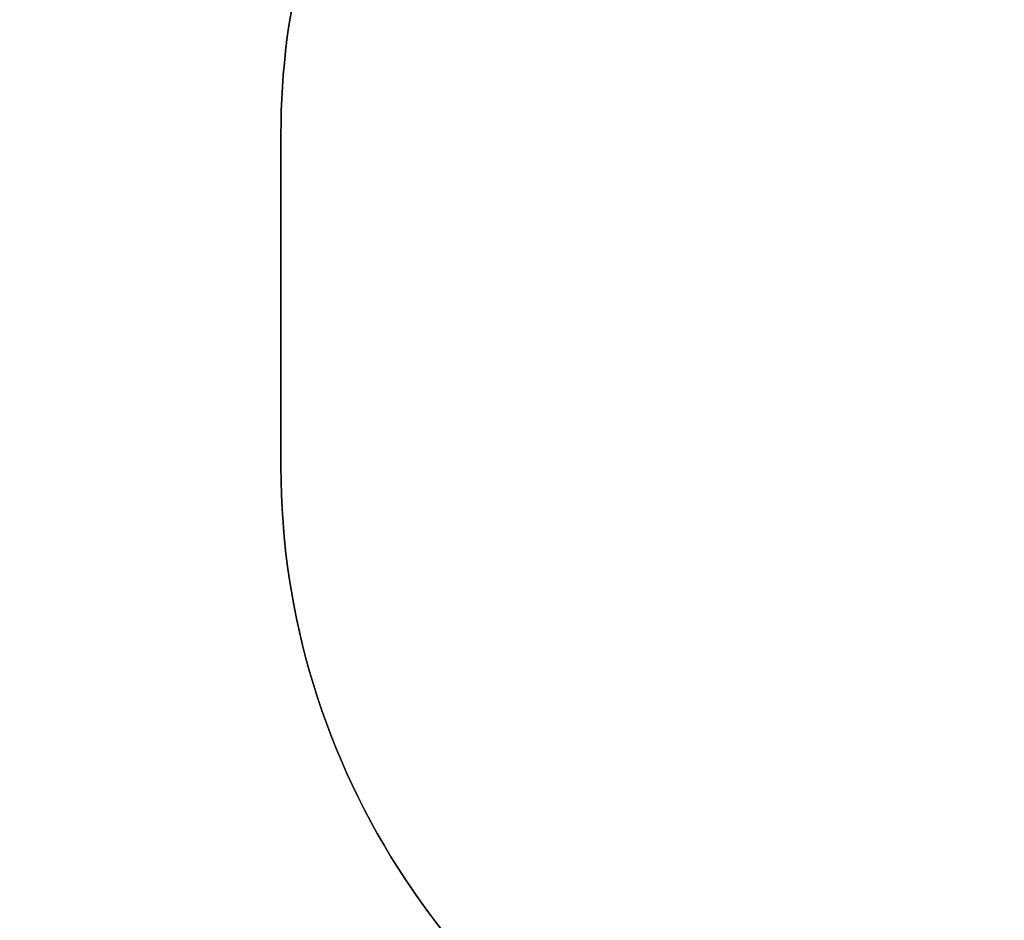
# Model space of a CAD drawing. Units: millimetres. Extents: x -4088 to 846, y -1429 to -23.
# Drawn here: x -3509 to -3285, y -1053 to -848 of the extents above; entities that cross this region are included whole.
import ezdxf

# ---------------------------------------------------------------- set-up
doc = ezdxf.new("R2010")
doc.units = ezdxf.units.MM
doc.header["$LTSCALE"] = 20
doc.header["$PDSIZE"] = -1
doc.layers.add('VP-DIM', color=7, linetype='Continuous')
doc.layers.add('VP-HIC', color=6, linetype='Continuous')
doc.layers.add('VP-EQ', color=7, linetype='Continuous', true_color=0x8a3492)
doc.dimstyles.get("Standard").update_dxf_attribs({"dimtxt": 14, "dimasz": 20, "dimexe": 20, "dimexo": 50, "dimgap": 20, "dimtad": 0, "dimdec": 0, "dimzin": 0, "dimdsep": 46, "dimtxsty": 'Standard', "dimcen": -0.09, "dimadec": 0, "dimazin": 0, "dimtfac": 1, "dimtdec": 4, "dimtofl": 0, "dimtmove": 0, "dimatfit": 3, "dimfxl": 70, "dimfxlon": 1, "dimtolj": 1, "dimtzin": 0, "dimarcsym": 0})

# ---------------------------------------------------------------- blocks, each defined once
blk = doc.blocks.new('*D4')
at = {"layer": 'Defpoints', "color": 0, "transparency": 16777216}
for p in [(-3447.15, -231.36), (-2401.42, -1429.42), (-1565.41, -1429.42)]:
    blk.add_point(p, dxfattribs=at)
at = {"layer": 'VP-DIM', "color": 0, "lineweight": -2, "transparency": 16777216}
for p, q in [((-1635.41, -231.36), (-1545.41, -231.36)), ((-1565.41, -251.36), (-1565.41, -789.39)), ((-1565.41, -1409.42), (-1565.41, -871.39)), ((-1635.41, -1429.42), (-1545.41, -1429.42))]:
    blk.add_line(p, q, dxfattribs=at)
at = {"layer": 'VP-DIM', "color": 0, "transparency": 16777216}
for points in [[(-1562.08, -251.36), (-1568.75, -251.36), (-1565.41, -231.36)], [(-1568.75, -1409.42), (-1562.08, -1409.42), (-1565.41, -1429.42)]]:
    blk.add_solid(points, dxfattribs=at)
at = {"layer": 'VP-DIM', "color": 0, "transparency": 16777216, "insert": (-1565.41, -830.39), "char_height": 14, "attachment_point": 5, "rotation": 90}
blk.add_mtext('\\A1;1198', dxfattribs=at)
blk = doc.blocks.new('WD1418-1__ 2D')
at = {"layer": 'VP-EQ', "color": 0}
blk.add_lwpolyline([(-2974, -1180.32), (-2974.68, -1180.64, -0.103882), (-3035.03, -1193.31), (-3099.83, -1193.31, -0.04229), (-3125.07, -1191.17, -0.072495), (-3173.59, -1198.25), (-3183.72, -1198.25, -0.198912), (-3303.93, -1148.45), (-3345.73, -1106.65, -0.301505), (-3449.62, -950.04), (-3449.62, -874.38, -0.127793), (-3428.12, -791.63), (-3428.12, -724.16, -0.029626), (-3426.93, -704.07), (-3492.18, -704.07, -0.414214), (-3592.18, -604.07)], format="xyb", dxfattribs=at)

msp = doc.modelspace()

# ---------------------------------------------------------------- linework, layer by layer
at = {"layer": 'VP-HIC', "color": 30}
msp.add_lwpolyline([(-3022.17, -571.17, 0.281595), (-3173.52, -478.6), (-3182.56, -478.6, 0.198912), (-3302.76, -528.39), (-3378.33, -603.95, 0.198912), (-3428.12, -724.16), (-3428.12, -791.63, 0.127793), (-3449.62, -874.38), (-3449.62, -950.04, 0.301505), (-3345.73, -1106.65), (-3303.93, -1148.45, 0.198912), (-3183.72, -1198.25), (-3173.59, -1198.25, 0.281684), (-3022.22, -1105.62, 0.125285), (-2959.26, -1050.2, 0.427491), (-2781.59, -880.37), (-2781.59, -796.47, 0.427404), (-2959.21, -626.64, 0.125334)], format="xyb", close=True, dxfattribs=at)

# ---------------------------------------------------------------- block references
at = {"layer": 'VP-EQ', "color": 0}
msp.add_blockref('WD1418-1__ 2D', (0, 0), dxfattribs=at)

# ---------------------------------------------------------------- dimensions: what is measured, and where the dimension line sits
at = {"layer": 'VP-DIM', "color": 0}
dim = msp.add_linear_dim(base=(-1565.41, -1429.42), p1=(-3447.15, -231.36), p2=(-2401.42, -1429.42), angle=90, dimstyle='Standard', dxfattribs=at)
dim.commit()
dim.dimension.update_dxf_attribs({"geometry": '*D4', "text_midpoint": (-1565.41, -830.39)})

doc.saveas('drawing.dxf')
